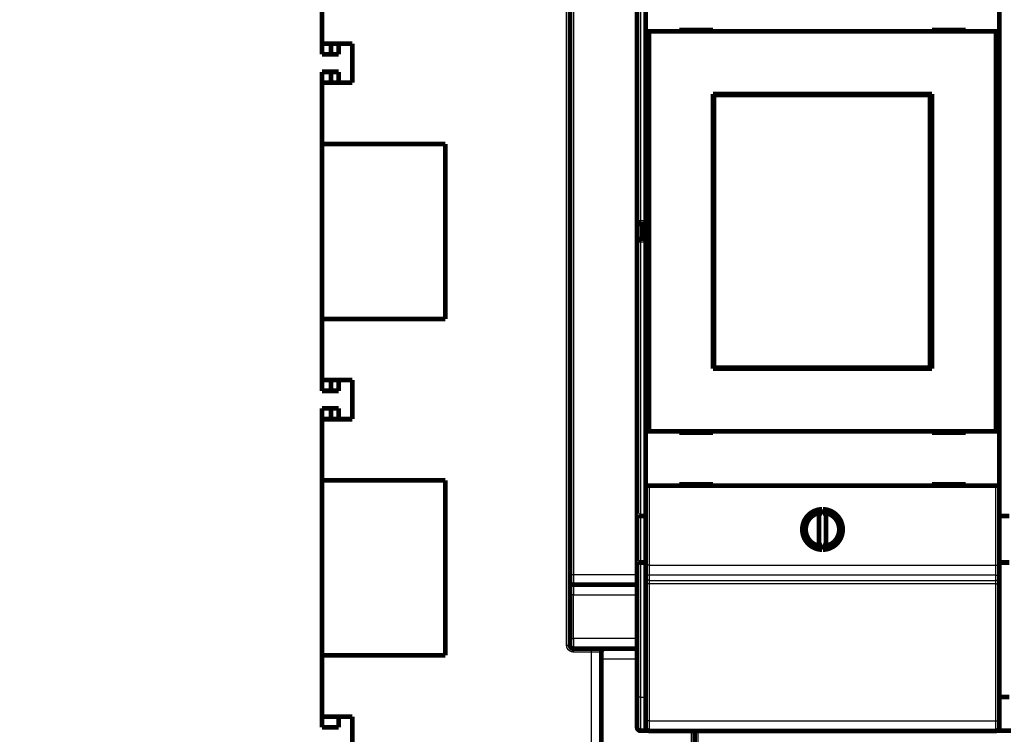
# Model space of a CAD drawing. Extents: x 31 to 826, y 4 to 530.
# Drawn here: x 31 to 177, y 93 to 199 of the extents above; entities that cross this region are included whole.
import ezdxf

# ---------------------------------------------------------------- set-up
doc = ezdxf.new("R2010")
doc.units = 0
doc.layers.add('4', color=7, linetype='CONTINUOUS')

msp = doc.modelspace()

# ---------------------------------------------------------------- linework, layer by layer
at = {"layer": '4', "color": 3, "linetype": 'CONTINUOUS'}
for p, q in [((112.46028, 105.77631), (112.46063, 226.81982)), ((113.46066, 218.2762), (113.46037, 116.2762)), ((123.42774, 209.54824), (123.42774, 168.87644)), ((122.92774, 168.87644), (123.42774, 168.87644)), ((123.42774, 168.37644), (123.42774, 168.87644)), ((123.42774, 168.87644), (124.21039, 168.87644)), ((123.42774, 166.17644), (123.42774, 168.37644)), ((123.42774, 165.67644), (122.92774, 165.67644)), ((123.42774, 166.17644), (123.42774, 165.67644)), ((124.21039, 165.67644), (123.42774, 165.67644)), ((123.42774, 165.67644), (123.42774, 125.00465)), ((124.71039, 129.4848), (124.71039, 117.6778)), ((176.21039, 117.6778), (176.21039, 129.4848)), ((123.42774, 125.00465), (123.42774, 118.07644)), ((123.42774, 118.07644), (123.42774, 98.076444)), ((124.71039, 117.6778), (124.21039, 117.6778)), ((124.71039, 117.6778), (176.21039, 117.6778)), ((124.71039, 117.6778), (124.71039, 116.1819)), ((176.21039, 116.1819), (176.21039, 117.6778)), ((176.21039, 117.6778), (176.71039, 117.6778)), ((112.96036, 116.27621), (113.46037, 116.2762)), ((113.46037, 116.2762), (122.92771, 116.2762)), ((176.21039, 116.1819), (124.71039, 116.1819)), ((124.71039, 116.1819), (124.71039, 115.42146)), ((176.21039, 115.42146), (176.21039, 116.1819)), ((124.71039, 115.42146), (176.21039, 115.42146)), ((124.71039, 115.42146), (124.71039, 114.93156)), ((176.21039, 114.93156), (124.71039, 114.93156)), ((124.71039, 114.93156), (124.71039, 94.532711)), ((176.21039, 114.93156), (176.21039, 115.42146)), ((176.21039, 94.532711), (176.21039, 114.93156)), ((113.46032, 113.27621), (112.96032, 113.27621)), ((113.46031, 106.77631), (113.46032, 113.27621)), ((113.46032, 113.27621), (122.92771, 113.27621)), ((112.96031, 106.77631), (113.46031, 106.77631)), ((122.92774, 106.77631), (113.46031, 106.77631)), ((112.46028, 105.77631), (112.96028, 105.77631)), ((113.46028, 104.77631), (113.46028, 105.27631)), ((116.12955, 104.77631), (113.46028, 104.77631)), ((116.12955, 104.77631), (116.12955, 105.27631)), ((117.62955, 104.77631), (116.12955, 104.77631)), ((116.12955, 59.771332), (116.12955, 104.77631)), ((117.62959, 103.77631), (122.92771, 103.77631)), ((123.42774, 98.076444), (122.92774, 98.076444)), ((123.42774, 98.076444), (123.42774, 93.076444)), ((123.42774, 98.076444), (124.21039, 98.076444)), ((124.71039, 94.532711), (176.21039, 94.532711)), ((124.71039, 94.532711), (124.71039, 93.058889)), ((176.21039, 93.058889), (176.21039, 94.532711)), ((130.96039, 93.058889), (130.96039, 83.7841)), ((131.96039, 93.058889), (131.96039, 82.964504))]:
    msp.add_line(p, q, dxfattribs=at)
for points in [[(314.03844, 82.964502, -0.0000000007), (319.9604, 82.964502)], [(202.46039, 82.964502, -0.0000000007), (208.33539, 82.964502)], [(263.46317, 251.60331, -0.0000000023), (258.28827, 251.60331)], [(351.43582, 251.60333, -0.0000000043), (346.26096, 251.60333)], [(113.46039, 116.27622), (113.46038, 116.24653, 0.0000006676), (113.46038, 116.2169, 0.0000006827), (113.46038, 116.18733, 0.0000006736), (113.46038, 116.15784, 0.0000006377), (113.46038, 116.12842, 0.0000006123), (113.46038, 116.09909, 0.00000059), (113.46038, 116.06986, 0.0000005697), (113.46038, 116.04073, 0.0000005447), (113.46037, 116.01172, 0.0000005236), (113.46037, 115.98282, 0.0000004997), (113.46037, 115.95405, 0.0000004791), (113.46037, 115.92542, 0.0000004553), (113.46037, 115.89693, 0.0000004349), (113.46037, 115.86859, 0.0000004111), (113.46037, 115.84041, 0.0000003908), (113.46037, 115.8124, 0.000000367), (113.46037, 115.78457, 0.0000003464), (113.46037, 115.75692, 0.0000003224), (113.46037, 115.72946, 0.0000003016), (113.46037, 115.7022, 0.0000002771), (113.46037, 115.67515, 0.0000002559), (113.46037, 115.64831, 0.0000002308), (113.46037, 115.6217, 0.0000002088), (113.46037, 115.59532, 0.000000183), (113.46037, 115.56918, 0.00000016), (113.46037, 115.54329, 0.0000001331), (113.46037, 115.51766, 0.000000109), (113.46037, 115.49228, 0.0000000807), (113.46036, 115.46719, 0.0000000554), (113.46036, 115.44236, 0.0000000262), (113.46036, 115.41784), (113.46036, 115.3936, -0.0000000367), (113.46036, 115.36967, -0.0000000622), (113.46036, 115.34609, -0.0000000851), (113.46036, 115.32293, -0.0000000944), (113.46036, 115.30019, -0.00000009), (113.46036, 115.27789, -0.0000000884), (113.46036, 115.256, -0.000000089), (113.46036, 115.23455, -0.0000000893), (113.46036, 115.21353, -0.0000000886), (113.46036, 115.19296, -0.0000000886), (113.46036, 115.17282, -0.0000000881), (113.46036, 115.15314, -0.0000000884), (113.46036, 115.1339, -0.000000088), (113.46036, 115.11513, -0.0000000883), (113.46036, 115.09681, -0.000000088), (113.46036, 115.07896, -0.0000000884), (113.46036, 115.06158, -0.0000000883), (113.46036, 115.04467, -0.000000089), (113.46036, 115.02823, -0.000000089), (113.46036, 115.01228, -0.0000000898), (113.46036, 114.9968, -0.0000000899), (113.46036, 114.98182, -0.000000091), (113.46036, 114.96732, -0.0000000914), (113.46036, 114.95333, -0.0000000929), (113.46036, 114.93983, -0.0000000934), (113.46036, 114.92684, -0.0000000956), (113.46036, 114.91435, -0.0000000973), (113.46036, 114.90238, -0.0000000991), (113.46036, 114.89092, -0.0000000982), (113.46036, 114.87999, -0.0000001051), (113.46036, 114.86957, -0.0000001199), (113.46036, 114.85969, -0.00000011), (113.46036, 114.85033, -0.000000062), (113.46036, 114.84151, -0.000000133), (113.46036, 114.83323, -0.0000003736), (113.46036, 114.8255, -0.0000000999), (113.46036, 114.8183, 0.0000009587), (113.46036, 114.81167, -0.0000003383), (113.46036, 114.80558, -0.0000053852), (113.46036, 114.80007, 0.0000004934), (113.46036, 114.7951, 0.000024997), (113.46036, 114.79069, -0.0000029881), (113.46035, 114.78689, -0.0001325569), (113.46035, 114.78372, 0.000006954), (113.46035, 114.78097, 0.0007093563), (113.46037, 114.77845, 0.0010592418), (113.46039, 114.77616, 0.0011024929)], [(124.7104, 116.18187), (124.68657, 116.18243, -0.012768242), (124.66243, 116.18418, -0.012123278), (124.63794, 116.18716, -0.011942418), (124.61322, 116.19139, -0.012448656), (124.58837, 116.19697, -0.01268841), (124.56349, 116.20389, -0.012845359), (124.53869, 116.21222, -0.012948773), (124.51407, 116.22193, -0.013157932), (124.48977, 116.23307, -0.013270332), (124.46588, 116.24558, -0.013417694), (124.44254, 116.2595, -0.0134933), (124.41984, 116.27472, -0.013594671), (124.39794, 116.29127, -0.013652649), (124.3769, 116.30902, -0.013726334), (124.35686, 116.32796, -0.013720861), (124.33787, 116.34794, -0.013661213), (124.32008, 116.36891, -0.013738889), (124.30349, 116.39077, -0.013907923), (124.28822, 116.41346, -0.01355789), (124.27427, 116.43668, -0.012742963), (124.26174, 116.46032, -0.013707537), (124.25056, 116.48475, -0.015753929), (124.24079, 116.51005, -0.012401305), (124.23248, 116.53404, -0.0054037256), (124.22569, 116.55588, -0.01622224), (124.21995, 116.58363, -0.027134974), (124.21484, 116.62575, -0.013905164), (124.21042, 116.68055, -0.0076452013)], [(124.7104, 115.42147), (124.68657, 115.42202, -0.012766982), (124.66243, 115.42377, -0.012122167), (124.63794, 115.42675, -0.011941418), (124.61322, 115.43097, -0.01244772), (124.58837, 115.43655, -0.012687581), (124.56349, 115.44347, -0.012844653), (124.53869, 115.4518, -0.01294821), (124.51407, 115.46151, -0.013157513), (124.48977, 115.47265, -0.013270077), (124.46588, 115.48516, -0.013417603), (124.44254, 115.49907, -0.013493386), (124.41984, 115.51429, -0.013594929), (124.39794, 115.53083, -0.013653086), (124.3769, 115.54858, -0.013726941), (124.35686, 115.56751, -0.013721634), (124.33787, 115.58749, -0.013662133), (124.32008, 115.60846, -0.01373996), (124.30349, 115.63032, -0.013909138), (124.28822, 115.653, -0.01355919), (124.27427, 115.67623, -0.012744272), (124.26174, 115.69986, -0.013709025), (124.25056, 115.72429, -0.015755718), (124.24079, 115.74959, -0.012402758), (124.23248, 115.77357, -0.0054043653), (124.22569, 115.79541, -0.016224171), (124.21995, 115.82315, -0.027138179), (124.21484, 115.86527, -0.013906745), (124.21042, 115.92006, -0.0076460453)], [(176.21038, 116.18187), (176.23421, 116.18243, 0.012768411), (176.25835, 116.18418, 0.012123421), (176.28284, 116.18716, 0.01194254), (176.30756, 116.19139, 0.012448762), (176.33241, 116.19697, 0.012688494), (176.35729, 116.20389, 0.01284542), (176.38209, 116.21222, 0.012948808), (176.40671, 116.22193, 0.013157941), (176.43101, 116.23307, 0.013270313), (176.4549, 116.24558, 0.013417647), (176.47824, 116.2595, 0.013493223), (176.50094, 116.27472, 0.013594567), (176.52284, 116.29127, 0.013652517), (176.54388, 116.30902, 0.013726177), (176.56392, 116.32796, 0.01372068), (176.5829, 116.34794, 0.013661012), (176.6007, 116.36891, 0.013738668), (176.61729, 116.39077, 0.013907684), (176.63256, 116.41346, 0.013557643), (176.64651, 116.43668, 0.012742723), (176.65904, 116.46032, 0.013707271), (176.67022, 116.48475, 0.015753619), (176.67999, 116.51005, 0.012401061), (176.6883, 116.53404, 0.0054036198), (176.69509, 116.55588, 0.016221925), (176.70083, 116.58363, 0.027134475), (176.70594, 116.62575, 0.01390493), (176.71036, 116.68055, 0.007645079)], [(176.21038, 115.42147), (176.23421, 115.42202, 0.012767151), (176.25835, 115.42377, 0.012122309), (176.28284, 115.42675, 0.011941539), (176.30756, 115.43097, 0.012447825), (176.33241, 115.43655, 0.012687665), (176.35729, 115.44347, 0.012844714), (176.38209, 115.4518, 0.012948245), (176.40671, 115.46151, 0.013157521), (176.43101, 115.47265, 0.013270057), (176.4549, 115.48516, 0.013417556), (176.47824, 115.49907, 0.013493309), (176.50094, 115.51429, 0.013594826), (176.52284, 115.53083, 0.013652955), (176.54388, 115.54858, 0.013726784), (176.56392, 115.56751, 0.013721454), (176.5829, 115.58749, 0.013661933), (176.6007, 115.60846, 0.013739739), (176.61729, 115.63032, 0.013908898), (176.63256, 115.653, 0.013558944), (176.64651, 115.67623, 0.012744032), (176.65904, 115.69986, 0.013708759), (176.67022, 115.72429, 0.015755408), (176.67999, 115.74959, 0.012402513), (176.6883, 115.77357, 0.0054042594), (176.69509, 115.79541, 0.016223856), (176.70083, 115.82315, 0.027137681), (176.70594, 115.86527, 0.013906511), (176.71036, 115.92006, 0.007645923)], [(113.46033, 114.7762), (113.46033, 114.77573, 0.0000347144), (113.46033, 114.77451, 0.0000046173), (113.46033, 114.77251, 0.0000017003), (113.46033, 114.76978, 0.000000897), (113.46033, 114.76628, 0.000000545), (113.46033, 114.76206, 0.0000003718), (113.46033, 114.75707, 0.0000002668), (113.46033, 114.75137, 0.000000203), (113.46033, 114.74491, 0.0000001584), (113.46033, 114.73773, 0.0000001283), (113.46033, 114.72982, 0.0000001054), (113.46033, 114.72119, 0.0000000889), (113.46033, 114.71183, 0.0000000756), (113.46033, 114.70177, 0.0000000654), (113.46033, 114.69098, 0.000000057), (113.46033, 114.67949, 0.0000000506), (113.46033, 114.66729, 0.0000000449), (113.46033, 114.6544, 0.0000000404), (113.46033, 114.64079, 0.0000000363), (113.46033, 114.62651, 0.000000033), (113.46033, 114.61153, 0.00000003), (113.46033, 114.59589, 0.0000000273), (113.46033, 114.57956, 0.000000025), (113.46033, 114.5626, 0.0000000231), (113.46033, 114.54498, 0.0000000214), (113.46033, 114.52674), (113.46033, 114.50785), (113.46033, 114.48837, 0.0000000174), (113.46033, 114.46826, 0.0000000164), (113.46033, 114.44757), (113.46033, 114.42628), (113.46033, 114.40442), (113.46033, 114.38198, 0.0000000132), (113.46033, 114.359), (113.46033, 114.33546), (113.46033, 114.3114), (113.46033, 114.28681), (113.46033, 114.26172), (113.46033, 114.23614), (113.46033, 114.21008, 0.0000000098), (113.46033, 114.18355), (113.46033, 114.15657), (113.46033, 114.12915), (113.46033, 114.10131), (113.46033, 114.07305), (113.46033, 114.0444, 0.0000000079), (113.46033, 114.01536), (113.46033, 113.98595), (113.46033, 113.95617, 0.0000000073), (113.46033, 113.92606, 0.0000000042), (113.46033, 113.89561, -0.0000000506), (113.46033, 113.86485, -0.0000001688), (113.46033, 113.83379, -0.0000002716), (113.46033, 113.80245, -0.000000387), (113.46033, 113.77083, -0.0000004811), (113.46033, 113.73899, -0.000000582), (113.46032, 113.70691, -0.0000006877), (113.46032, 113.67459, -0.000000824), (113.46032, 113.64202, -0.0000008754), (113.46032, 113.6094, -0.0000008791), (113.46032, 113.57682, -0.0000011159), (113.46032, 113.54355, -0.0000015446), (113.46032, 113.50936, -0.0000011682), (113.46032, 113.47717, -0.000000215), (113.46032, 113.44801, -0.0000019874), (113.46031, 113.4104, -0.000003872), (113.46031, 113.35233, -0.0000019133), (113.4603, 113.27619, -0.0000009853)], [(124.7104, 114.93155), (124.68657, 114.93156, -0.0002240107), (124.66243, 114.93159, -0.0002136941), (124.63794, 114.93164, -0.0002125178), (124.61322, 114.93172, -0.0002246606), (124.58837, 114.93181, -0.0002337153), (124.56349, 114.93194, -0.0002426584), (124.53869, 114.93208, -0.0002526867), (124.51407, 114.93225, -0.000266582), (124.48977, 114.93245, -0.0002815818), (124.46588, 114.93267, -0.0002997713), (124.44254, 114.93291, -0.000320685), (124.41984, 114.93318, -0.000345658), (124.39794, 114.93347, -0.0003759318), (124.3769, 114.93378, -0.0004119387), (124.35686, 114.93412, -0.0004554163), (124.33787, 114.93447, -0.0005049149), (124.32008, 114.93483, -0.0005754777), (124.30349, 114.93522, -0.0006672128), (124.28822, 114.93562, -0.000762275), (124.27427, 114.93602, -0.0008429682), (124.26174, 114.93644, -0.001095043), (124.25056, 114.93687, -0.0015945001), (124.24079, 114.93731, -0.0016751493), (124.23248, 114.93773, -0.000881537), (124.22569, 114.93811, -0.0032300419), (124.21995, 114.9386, -0.011397129), (124.21484, 114.93934, -0.016400745), (124.21042, 114.9403, -0.019733093)], [(176.21038, 114.93155), (176.23421, 114.93156, 0.0002240137), (176.25835, 114.93159, 0.0002136967), (176.28284, 114.93164, 0.00021252), (176.30756, 114.93172, 0.0002246627), (176.33241, 114.93181, 0.000233717), (176.35729, 114.93194, 0.00024266), (176.38209, 114.93208, 0.0002526879), (176.40671, 114.93225, 0.0002665828), (176.43101, 114.93245, 0.000281582), (176.4549, 114.93267, 0.0002997711), (176.47824, 114.93291, 0.000320684), (176.50094, 114.93318, 0.0003456564), (176.52284, 114.93347, 0.000375929), (176.54388, 114.93378, 0.0004119347), (176.56392, 114.93412, 0.0004554107), (176.5829, 114.93447, 0.000504907), (176.6007, 114.93483, 0.0005754667), (176.61729, 114.93522, 0.0006671974), (176.63256, 114.93562, 0.000762254), (176.64651, 114.93602, 0.0008429408), (176.65904, 114.93644, 0.0010950006), (176.67022, 114.93687, 0.001594425), (176.67999, 114.93731, 0.0016750514), (176.6883, 114.93773, 0.0008814783), (176.69509, 114.93811, 0.0032297961), (176.70083, 114.9386, 0.011395752), (176.70594, 114.93934, 0.01639725), (176.71036, 114.9403, 0.019726805)], [(113.4603, 106.77629), (113.4603, 106.7466), (113.4603, 106.71698), (113.4603, 106.68741), (113.4603, 106.65792), (113.4603, 106.6285), (113.4603, 106.59918), (113.4603, 106.56995), (113.4603, 106.54082), (113.4603, 106.51181), (113.4603, 106.48291), (113.4603, 106.45414), (113.4603, 106.42551), (113.4603, 106.39702), (113.4603, 106.36869), (113.4603, 106.34051), (113.4603, 106.3125, -0.0000000009), (113.4603, 106.28467), (113.4603, 106.25702), (113.4603, 106.22956), (113.4603, 106.2023), (113.4603, 106.17525), (113.4603, 106.14841), (113.4603, 106.12181), (113.4603, 106.09542), (113.4603, 106.06929), (113.4603, 106.04339), (113.4603, 106.01776), (113.4603, 105.99239), (113.4603, 105.96729), (113.4603, 105.94247), (113.4603, 105.91794), (113.4603, 105.8937), (113.4603, 105.86977), (113.4603, 105.84619), (113.4603, 105.82304), (113.4603, 105.8003), (113.4603, 105.77799), (113.4603, 105.7561, -0.000000002), (113.4603, 105.73465), (113.4603, 105.71363), (113.4603, 105.69306), (113.4603, 105.67292, -0.0000000033), (113.4603, 105.65324), (113.4603, 105.63401), (113.4603, 105.61524), (113.4603, 105.59691), (113.4603, 105.57907), (113.4603, 105.56168), (113.4603, 105.54477), (113.4603, 105.52833), (113.4603, 105.51238, -0.0000000082), (113.4603, 105.4969), (113.4603, 105.48192), (113.4603, 105.46743, -0.0000000111), (113.4603, 105.45344), (113.4603, 105.43993, -0.0000000136), (113.4603, 105.42695), (113.4603, 105.41446), (113.4603, 105.40249), (113.4603, 105.39102), (113.4603, 105.38009, -0.0000000234), (113.4603, 105.36967, -0.0000000276), (113.4603, 105.35979, -0.0000000296), (113.4603, 105.35043, -0.0000000282), (113.4603, 105.34162, -0.0000000398), (113.4603, 105.33333, -0.0000000698), (113.4603, 105.3256, -0.000000048), (113.4603, 105.3184, 0.000000053), (113.4603, 105.31177, -0.0000000906), (113.4603, 105.30568, -0.0000006231), (113.4603, 105.30017, -0.0000000354), (113.4603, 105.2952, 0.0000024648), (113.4603, 105.2908, -0.0000004514), (113.4603, 105.28699, -0.0000138466), (113.4603, 105.28382, 0.0000004326), (113.4603, 105.28108, 0.000072903), (113.4603, 105.27857, 0.0001102782), (113.4603, 105.27632, 0.000116162)], [(113.4603, 104.7763), (113.44068, 104.7765, -0.0050275966), (113.42108, 104.7771, -0.005046661), (113.40149, 104.7781, -0.005033146), (113.38192, 104.77949, -0.0049910196), (113.36239, 104.78128, -0.004962376), (113.3429, 104.78344, -0.0049380026), (113.32345, 104.786, -0.004916194), (113.30405, 104.78894, -0.0048920882), (113.28472, 104.79227, -0.0048725898), (113.26545, 104.79596, -0.0048528943), (113.24625, 104.80004, -0.00483692), (113.22714, 104.80448, -0.004820943), (113.20812, 104.8093, -0.0048084313), (113.18918, 104.81448, -0.0047964794), (113.17036, 104.82003, -0.0047875854), (113.15164, 104.82593, -0.0047797126), (113.13304, 104.8322, -0.004774506), (113.11455, 104.83882, -0.0047707771), (113.09621, 104.8458, -0.0047693039), (113.07799, 104.85312, -0.0047697453), (113.05993, 104.8608, -0.0047720173), (113.04201, 104.86881, -0.0047766249), (113.02425, 104.87718, -0.0047826254), (113.00666, 104.88587, -0.0047913721), (112.98924, 104.89492, -0.0048010419), (112.972, 104.90428, -0.0048138377), (112.95494, 104.91399, -0.0048271256), (112.93808, 104.92402, -0.004843975), (112.92142, 104.93438, -0.004860628), (112.90497, 104.94506, -0.004880995), (112.88873, 104.95607, -0.0049013804), (112.87271, 104.96738, -0.0049266839), (112.85692, 104.97902, -0.0049485217), (112.84137, 104.99097, -0.0049722763), (112.82606, 105.00323, -0.0050035191), (112.81099, 105.01579, -0.0050501273), (112.79619, 105.02866, -0.0050546483), (112.78165, 105.04183, -0.0050190151), (112.76737, 105.05529, -0.0049836358), (112.75337, 105.06904, -0.004940095), (112.73963, 105.08306, -0.0049146383), (112.72618, 105.09735, -0.004901055), (112.713, 105.11191, -0.0048877821), (112.70011, 105.12672, -0.0048719531), (112.68752, 105.14179, -0.0048604198), (112.67522, 105.15709, -0.004850591), (112.66322, 105.17264, -0.004843548), (112.65152, 105.18841, -0.004837752), (112.64013, 105.20442, -0.004834594), (112.62905, 105.22064, -0.00483338), (112.6183, 105.23707, -0.004834304), (112.60786, 105.25371, -0.0048375718), (112.59775, 105.27055, -0.0048425057), (112.58797, 105.28758, -0.0048501743), (112.57853, 105.3048, -0.0048591954), (112.56942, 105.32219, -0.004871606), (112.56066, 105.33976, -0.0048841409), (112.55225, 105.3575, -0.0048994089), (112.54419, 105.37539, -0.0049175558), (112.53649, 105.39344, -0.0049434202), (112.52915, 105.41164, -0.0049559579), (112.52217, 105.42998, -0.0049546376), (112.51556, 105.44846, -0.0049449136), (112.50931, 105.46707, -0.004926557), (112.50343, 105.48582, -0.004895741), (112.49792, 105.50467, -0.0048525107), (112.49278, 105.52363, -0.0048826943), (112.48801, 105.5427, -0.0049699786), (112.48361, 105.5619, -0.0048228988), (112.47959, 105.58111, -0.0044994834), (112.47594, 105.60027, -0.0049623622), (112.47267, 105.61981, -0.0059182742), (112.46977, 105.63988, -0.004494531), (112.46726, 105.65876, -0.0015337652), (112.46519, 105.67585, -0.0063518299), (112.46339, 105.69787, -0.010994402), (112.46175, 105.73183, -0.005385809), (112.46027, 105.77633, -0.0028499782)], [(124.7104, 94.532708), (124.68657, 94.532718, -0.0002242273), (124.66243, 94.532749, -0.0002139009), (124.63794, 94.532801, -0.0002127233), (124.61322, 94.532876, -0.000224878), (124.58837, 94.532974, -0.0002339414), (124.56349, 94.533095, -0.0002428931), (124.53869, 94.533242, -0.0002529311), (124.51407, 94.533412, -0.00026684), (124.48977, 94.533608, -0.0002818542), (124.46588, 94.533828, -0.0003000614), (124.44254, 94.534072, -0.0003209951), (124.41984, 94.534339, -0.0003459926), (124.39794, 94.53463, -0.0003762956), (124.3769, 94.534941, -0.0004123372), (124.35686, 94.535274, -0.0004558569), (124.33787, 94.535625, -0.0005054032), (124.32008, 94.535993, -0.0005760342), (124.30349, 94.536376, -0.000667858), (124.28822, 94.536775, -0.000763012), (124.27427, 94.537182, -0.0008437831), (124.26174, 94.537597, -0.0010961012), (124.25056, 94.538026, -0.0015960401), (124.24079, 94.53847, -0.0016767657), (124.23248, 94.538891, -0.0008823869), (124.22569, 94.539275, -0.0032331527), (124.21995, 94.539762, -0.011408028), (124.21484, 94.540501, -0.016416034), (124.21042, 94.541463, -0.019750588)], [(176.21038, 94.532708), (176.23421, 94.532718, 0.0002242303), (176.25835, 94.532749, 0.0002139033), (176.28284, 94.532801, 0.0002127256), (176.30756, 94.532876, 0.00022488), (176.33241, 94.532974, 0.0002339432), (176.35729, 94.533095, 0.0002428947), (176.38209, 94.533242, 0.0002529323), (176.40671, 94.533412, 0.0002668408), (176.43101, 94.533608, 0.0002818546), (176.4549, 94.533828, 0.0003000612), (176.47824, 94.534072, 0.0003209943), (176.50094, 94.534339, 0.0003459909), (176.52284, 94.53463, 0.0003762929), (176.54388, 94.534941, 0.0004123332), (176.56392, 94.535274, 0.0004558511), (176.5829, 94.535625, 0.0005053954), (176.6007, 94.535993, 0.0005760232), (176.61729, 94.536376, 0.0006678428), (176.63256, 94.536775, 0.000762991), (176.64651, 94.537182, 0.0008437557), (176.65904, 94.537597, 0.0010960588), (176.67022, 94.538026, 0.001595965), (176.67999, 94.53847, 0.0016766678), (176.6883, 94.538891, 0.0008823281), (176.69509, 94.539275, 0.0032329069), (176.70083, 94.539762, 0.01140665), (176.70594, 94.540501, 0.016412536), (176.71036, 94.541463, 0.019744295)]]:
    msp.add_lwpolyline(points, format="xyb", dxfattribs=at)
at = {"layer": '4', "color": 40, "linetype": 'CONTINUOUS', "const_width": 0.7}
for points in [[(112.96036, 116.27621), (112.96065, 218.27621)], [(122.92774, 168.87644), (122.92774, 209.41427)], [(124.21039, 196.9848), (124.21039, 205.0848)], [(176.71039, 205.0848), (176.71039, 196.9848)], [(76.129551, 204.27207), (76.129551, 195.17621)], [(129.21039, 197.1848), (129.21039, 196.9848)], [(134.21039, 197.1848), (129.21039, 197.1848)], [(134.21039, 196.9848), (134.21039, 197.1848)], [(166.71039, 197.1848), (166.71039, 196.9848)], [(171.71039, 197.1848), (166.71039, 197.1848)], [(171.71039, 196.9848), (171.71039, 197.1848)], [(124.71039, 196.9848), (124.21039, 196.9848)], [(124.21039, 137.5848), (124.21039, 196.9848)], [(176.21039, 196.9848), (124.71039, 196.9848)], [(124.71039, 196.9848), (124.71039, 137.5848)], [(176.71039, 196.9848), (176.21039, 196.9848)], [(176.21039, 137.5848), (176.21039, 196.9848)], [(176.71039, 196.9848), (176.71039, 137.5848)], [(76.122743, 193.5841), (76.122743, 195.17621)], [(76.129551, 195.17621), (80.616415, 195.17621)], [(77.48118, 195.17621), (77.48118, 193.5841)], [(78.622743, 193.5841), (78.622743, 195.1841)], [(80.616415, 195.17621), (80.616415, 189.37621)], [(77.48118, 193.5841), (76.122743, 193.5841)], [(78.622743, 193.5841), (77.48118, 193.5841)], [(77.48118, 190.9841), (76.122743, 190.9841)], [(76.122743, 189.37621), (76.122743, 190.9841)], [(78.622743, 190.9841), (77.48118, 190.9841)], [(77.48118, 190.9841), (77.48118, 189.37621)], [(78.622743, 189.3841), (78.622743, 190.9841)], [(80.616415, 189.37621), (76.129551, 189.37621)], [(76.129551, 189.37621), (76.129551, 180.27207)], [(79.122743, 189.37621), (79.122743, 189.3841)], [(80.616415, 189.3841), (80.622743, 189.3841)], [(134.21039, 146.8848), (134.21039, 187.6848)], [(134.21039, 187.6848), (166.71039, 187.6848)], [(134.317, 187.53962), (134.33969, 187.53962)], [(134.317, 186.03962), (134.317, 187.53962)], [(166.45242, 187.53962), (134.33969, 187.53962)], [(134.33969, 187.53962), (134.33969, 147.03962)], [(166.45242, 187.53962), (166.47511, 187.53962)], [(166.45242, 147.03962), (166.45242, 187.53962)], [(166.47511, 187.53962), (166.47511, 186.03962)], [(166.71039, 187.6848), (166.71039, 146.8848)], [(134.21039, 186.6848), (134.317, 186.6848)], [(134.29605, 186.03962), (134.21039, 186.03962)], [(134.317, 186.03962), (134.29605, 186.03962)], [(134.29605, 148.53962), (134.29605, 186.03962)], [(166.47511, 186.6848), (166.71039, 186.6848)], [(166.49605, 186.03962), (166.47511, 186.03962)], [(166.71039, 186.03962), (166.49605, 186.03962)], [(166.49605, 186.03962), (166.49605, 148.53962)], [(76.122743, 184.2841), (76.129551, 184.2841)], [(76.129551, 180.37244), (76.122743, 180.37244)], [(76.129551, 154.27207), (76.129551, 180.27207)], [(76.129551, 180.27207), (94.434425, 180.27207)], [(94.434425, 180.27207), (94.434425, 154.27207)], [(76.122743, 178.58161), (76.129551, 178.58732)], [(76.122751, 178.58164), (76.123091, 178.58164), (76.123431, 178.58164), (76.123771, 178.58164), (76.124111, 178.58163), (76.124451, 178.58163), (76.124791, 178.58163), (76.125131, 178.58163), (76.125471, 178.58163), (76.125811, 178.58163), (76.126151, 178.58162), (76.126488, 178.58162), (76.126831, 178.58162), (76.127182, 178.58162), (76.127511, 178.58162), (76.127809, 178.58162), (76.128191, 178.58161), (76.12878, 178.58161), (76.129551, 178.58161)], [(112.96055, 172.37584), (112.96055, 172.37584)], [(112.96053, 169.62584), (112.96053, 169.62584)], [(122.92774, 165.67644), (122.92774, 168.87644)], [(123.42774, 168.37644), (124.2104, 168.37644)], [(123.72774, 168.37644), (123.72774, 166.17644)], [(122.92774, 125.13862), (122.92774, 165.67644)], [(124.2104, 166.17644), (123.42774, 166.17644)], [(112.96049, 160.62584), (112.96049, 160.62584)], [(76.129551, 156.15755), (76.122743, 156.16327)], [(76.129551, 156.16327), (76.129211, 156.16327), (76.128871, 156.16327), (76.128531, 156.16327), (76.128191, 156.16327), (76.127851, 156.16327), (76.127511, 156.16328), (76.127171, 156.16328), (76.126831, 156.16328), (76.12649, 156.16328), (76.126151, 156.16328), (76.125814, 156.16328), (76.125471, 156.16329), (76.12512, 156.16329), (76.124791, 156.16329), (76.124493, 156.16329), (76.124111, 156.16329), (76.123522, 156.1633), (76.122751, 156.1633)], [(76.122743, 154.37244), (76.129551, 154.37244)], [(76.129551, 154.27207), (76.129551, 145.17621)], [(94.434425, 154.27207), (76.129551, 154.27207)], [(76.129551, 150.2841), (76.122743, 150.2841)], [(134.21039, 148.53962), (134.29605, 148.53962)], [(134.317, 147.8848), (134.21039, 147.8848)], [(134.29605, 148.53962), (134.317, 148.53962)], [(134.317, 147.03962), (134.317, 148.53962)], [(166.47511, 148.53962), (166.49605, 148.53962)], [(166.47511, 148.53962), (166.47511, 147.03962)], [(166.71039, 147.8848), (166.47511, 147.8848)], [(166.49605, 148.53962), (166.71039, 148.53962)], [(166.71039, 146.8848), (134.21039, 146.8848)], [(134.33969, 147.03962), (134.317, 147.03962)], [(134.33969, 147.03962), (166.45242, 147.03962)], [(166.47511, 147.03962), (166.45242, 147.03962)], [(76.122743, 143.5841), (76.122743, 145.17621)], [(76.129551, 145.17621), (80.616415, 145.17621)], [(77.48118, 143.5841), (77.48118, 145.17621)], [(78.622743, 145.1841), (78.622743, 143.5841)], [(80.616415, 145.17621), (80.616415, 139.37621)], [(77.48118, 143.5841), (76.122743, 143.5841)], [(78.622743, 143.5841), (77.48118, 143.5841)], [(77.48118, 140.9841), (76.122743, 140.9841)], [(76.122743, 139.37621), (76.122743, 140.9841)], [(78.622743, 140.9841), (77.48118, 140.9841)], [(77.48118, 139.37621), (77.48118, 140.9841)], [(78.622743, 140.9841), (78.622743, 139.3841)], [(80.616415, 139.37621), (76.129551, 139.37621)], [(76.129551, 139.37621), (76.129551, 130.27207)], [(79.122743, 139.37621), (79.122743, 139.3841)], [(80.616415, 139.3841), (80.622743, 139.3841)], [(124.21039, 137.5848), (124.71039, 137.5848)], [(124.21039, 129.4848), (124.21039, 137.5848)], [(124.71039, 137.5848), (176.21039, 137.5848)], [(129.21039, 137.5848), (129.21039, 137.3848)], [(129.21039, 137.3848), (134.21039, 137.3848)], [(134.21039, 137.3848), (134.21039, 137.5848)], [(166.71039, 137.5848), (166.71039, 137.3848)], [(166.71039, 137.3848), (171.71039, 137.3848)], [(171.71039, 137.3848), (171.71039, 137.5848)], [(176.21039, 137.5848), (176.71039, 137.5848)], [(176.71039, 137.5848), (176.71039, 129.4848)], [(76.122743, 134.2841), (76.129551, 134.2841)], [(76.129551, 130.37244), (76.122743, 130.37244)], [(76.129551, 130.27207), (94.434425, 130.27207)], [(76.129551, 104.27207), (76.129551, 130.27207)], [(94.434425, 130.27207), (94.434425, 104.27207)], [(76.122743, 128.58161), (76.129551, 128.58732)], [(76.122751, 128.58158), (76.123091, 128.58158), (76.123431, 128.58158), (76.123771, 128.58158), (76.124111, 128.58158), (76.124451, 128.58159), (76.124791, 128.58159), (76.125131, 128.58159), (76.125471, 128.58159), (76.125811, 128.58159), (76.126151, 128.58159), (76.126488, 128.58159), (76.126831, 128.5816), (76.127182, 128.5816), (76.127511, 128.5816), (76.127809, 128.5816), (76.128191, 128.5816), (76.12878, 128.5816), (76.129551, 128.58161)], [(124.71039, 129.4848), (124.21039, 129.4848)], [(124.21039, 117.6778), (124.21039, 129.4848)], [(176.21039, 129.4848), (124.71039, 129.4848)], [(129.21039, 129.6848), (129.21039, 129.4848)], [(134.21039, 129.6848), (129.21039, 129.6848)], [(134.21039, 129.4848), (134.21039, 129.6848)], [(166.71039, 129.6848), (166.71039, 129.4848)], [(171.71039, 129.6848), (166.71039, 129.6848)], [(171.71039, 129.4848), (171.71039, 129.6848)], [(176.71039, 129.4848), (176.21039, 129.4848)], [(176.71039, 129.4848), (176.71039, 117.6778)], [(150.4017, 125.98423), (149.96039, 125.03784)], [(150.96039, 125.03784), (150.51908, 125.98423)], [(122.92774, 118.21042), (122.92774, 125.13862)], [(123.42774, 125.00465), (124.21039, 125.00465)], [(149.96039, 125.03784), (149.96039, 120.93177)], [(150.96039, 120.93177), (150.96039, 125.03784)], [(178.21039, 125.00452), (176.71039, 125.00452)], [(149.96039, 120.93177), (150.4017, 119.98538)], [(150.51908, 119.98538), (150.96039, 120.93177)], [(122.92774, 98.076444), (122.92774, 118.21042)], [(124.21039, 118.07644), (123.42774, 118.07644)], [(124.21039, 116.68054), (124.21039, 117.6778)], [(124.21039, 115.9201), (124.21039, 116.68054)], [(178.21039, 118.07632), (176.71039, 118.07632)], [(176.71039, 117.6778), (176.71039, 116.68054)], [(176.71039, 116.68054), (176.71039, 115.9201)], [(112.96035, 115.27621), (112.96036, 116.27621)], [(124.21039, 114.94028), (124.21039, 115.9201)], [(176.71039, 115.9201), (176.71039, 114.94028)], [(122.92771, 114.7762), (113.46035, 114.7762)], [(124.21039, 94.541437), (124.21039, 114.94028)], [(176.71039, 114.94028), (176.71039, 94.541437)], [(112.96031, 106.77631), (112.96032, 113.27621)], [(112.9603, 105.77631), (112.96031, 106.77631)], [(76.129551, 106.15755), (76.122743, 106.16327)], [(76.129551, 106.16327), (76.129211, 106.16326), (76.128871, 106.16326), (76.128531, 106.16326), (76.128191, 106.16326), (76.127851, 106.16326), (76.127511, 106.16326), (76.127171, 106.16326), (76.126831, 106.16325), (76.12649, 106.16325), (76.126151, 106.16325), (76.125814, 106.16325), (76.125471, 106.16325), (76.12512, 106.16325), (76.124791, 106.16325), (76.124493, 106.16325), (76.124111, 106.16324), (76.123522, 106.16324), (76.122751, 106.16324)], [(122.92771, 105.27631), (113.4603, 105.27631)], [(76.122743, 104.37244), (76.129551, 104.37244)], [(94.434425, 104.27207), (76.129551, 104.27207)], [(76.129551, 104.27207), (76.129551, 95.176211)], [(117.62955, 104.77631), (117.62955, 59.357118)], [(122.92774, 93.576444), (122.92774, 98.076444)], [(176.71039, 98.076315), (178.21039, 98.076315)], [(76.122743, 93.5841), (76.122743, 95.176211)], [(76.129551, 95.176211), (80.616415, 95.176211)], [(78.622743, 95.1841), (78.622743, 93.5841)], [(80.616415, 95.176211), (80.616415, 89.376211)], [(78.622743, 93.5841), (76.122743, 93.5841)], [(124.21039, 93.558889), (124.21039, 94.541437)], [(176.71039, 94.541437), (176.71039, 93.558889)], [(124.42774, 93.076444), (123.42774, 93.076444)], [(124.42774, 93.146443), (124.42774, 93.076444)], [(124.57906, 93.076444), (124.42774, 93.076444)], [(176.21039, 93.058889), (124.71039, 93.058889)], [(131.46039, 93.058889), (131.46039, 83.7841)], [(176.46023, 93.076315), (176.25245, 93.076315)], [(176.46023, 93.162368), (176.46023, 93.076315)], [(178.46023, 93.076315), (176.46023, 93.076315)]]:
    msp.add_lwpolyline(points, dxfattribs=at)
for points in [[(122.92774, 168.87644, 0.41421356), (123.42774, 168.37644)], [(123.42774, 166.17644, 0.41421356), (122.92774, 165.67644)], [(150.4017, 125.98423, 0.98062436), (150.4017, 119.98538)], [(150.16039, 125.46674, 0.88640526), (150.16039, 120.50287)], [(150.51908, 119.98538, 0.98062436), (150.51908, 125.98423)], [(150.76039, 120.50287, 0.88640526), (150.76039, 125.46674)], [(123.42773, 125.00461), (123.41114, 125.00478, -0.0041507929), (123.39468, 125.00521, -0.0043204567), (123.37837, 125.00594, -0.0042871166), (123.36219, 125.00692, -0.004022135), (123.34617, 125.00816, -0.0038472094), (123.33032, 125.00962, -0.0036941641), (123.31464, 125.01129, -0.0035572954), (123.29913, 125.01317, -0.0033781782), (123.28382, 125.01523, -0.003233587), (123.26871, 125.01746, -0.0030624499), (123.2538, 125.01984, -0.0029207287), (123.23911, 125.02236, -0.0027475216), (123.22464, 125.025, -0.0026043546), (123.2104, 125.02775, -0.0024295911), (123.19641, 125.03059, -0.0022836023), (123.18266, 125.0335, -0.0021039399), (123.16917, 125.03648, -0.0019525528), (123.15595, 125.0395, -0.0017660463), (123.143, 125.04255, -0.0016039234), (123.13034, 125.04561, -0.0014009027), (123.11797, 125.04868, -0.001229366), (123.1059, 125.05172, -0.0010246594), (123.09414, 125.05474, -0.000809598), (123.0827, 125.0577, -0.0005071696), (123.07159, 125.0606, -0.0003839072), (123.0608, 125.06344, -0.000419494), (123.05037, 125.0662, -0.0006336403), (123.04029, 125.06891, -0.0010994092), (123.03058, 125.07157, -0.0015349419), (123.02124, 125.0742, -0.002022241), (123.01228, 125.07682, -0.0025436567), (123.00371, 125.07942, -0.0031845809), (122.99556, 125.08204, -0.003884908), (122.9878, 125.08466, -0.0047373441), (122.98048, 125.08732, -0.0056534857), (122.97358, 125.09001, -0.006715173), (122.96713, 125.09276, -0.0080888456), (122.96112, 125.09557, -0.0099197692), (122.95558, 125.09847, -0.011368653), (122.9505, 125.10144, -0.012321212), (122.94591, 125.10448, -0.01633162), (122.9418, 125.1077, -0.023911511), (122.93819, 125.11115, -0.02088116), (122.93509, 125.11445, -0.0063040794), (122.93253, 125.11749, -0.035943793), (122.93046, 125.12179, -0.074639665), (122.92885, 125.12894, -0.037041807), (122.92771, 125.13862, -0.018870592)], [(122.92771, 118.21042), (122.92757, 118.20592, 0.030349214), (122.92797, 118.20162, 0.033125774), (122.92894, 118.19751, 0.034516991), (122.93046, 118.19359, 0.033668282), (122.93252, 118.18984, 0.031680903), (122.93509, 118.18625, 0.028881296), (122.9382, 118.1828, 0.025560043), (122.9418, 118.17949, 0.022136494), (122.94591, 118.17631, 0.018922395), (122.9505, 118.17323, 0.016060574), (122.95558, 118.17026, 0.013570191), (122.96112, 118.16737, 0.011428447), (122.96713, 118.16456, 0.0096244), (122.97358, 118.16181, 0.0080757716), (122.98048, 118.15912, 0.006784806), (122.9878, 118.15646, 0.005656936), (122.99556, 118.15383, 0.004721437), (123.00371, 118.15122, 0.0038843852), (123.01228, 118.14861, 0.0031885441), (123.02124, 118.146, 0.0025439724), (123.03058, 118.14337, 0.0020214611), (123.04029, 118.1407, 0.0015349842), (123.05037, 118.138, 0.0010996738), (123.0608, 118.13523, 0.0006336648), (123.07159, 118.1324, 0.0004194611), (123.0827, 118.1295, 0.0003839619), (123.09414, 118.12653, 0.000507193), (123.1059, 118.12352, 0.0008094823), (123.11797, 118.12047, 0.0010247589), (123.13034, 118.11741, 0.0012300224), (123.143, 118.11435, 0.0014008344), (123.15595, 118.1113, 0.0016019369), (123.16917, 118.10828, 0.0017667306), (123.18266, 118.1053, 0.0019600827), (123.19641, 118.10238, 0.0021020139), (123.2104, 118.09954, 0.0022579223), (123.22463, 118.0968, 0.002437172), (123.23911, 118.09415, 0.0026926052), (123.25384, 118.09164, 0.0027215476), (123.26871, 118.08925, 0.0026276206), (123.28369, 118.08703, 0.0031556431), (123.29913, 118.08497, 0.0041420268), (123.31516, 118.08308, 0.003081823), (123.33032, 118.08141, 0.0006627966), (123.34412, 118.07999, 0.004977286), (123.36219, 118.07872, 0.0092642454), (123.39045, 118.07753, 0.0044651131), (123.42773, 118.07641, 0.0022818461)], [(112.96029, 113.27619), (112.96029, 113.321, 0.0000026827), (112.9603, 113.36577, 0.0000027618), (112.9603, 113.4105, 0.0000026946), (112.96031, 113.45517, 0.000002467), (112.96031, 113.49975, 0.0000023043), (112.96031, 113.54422, 0.0000021604), (112.96031, 113.58856, 0.0000020278), (112.96032, 113.63275, 0.000001868), (112.96032, 113.67676, 0.0000017316), (112.96032, 113.72057, 0.0000015787), (112.96032, 113.76415, 0.000001445), (112.96032, 113.8075, 0.000001291), (112.96032, 113.85058, 0.0000011564), (112.96032, 113.89338, 0.0000010011), (112.96033, 113.93586, 0.0000008641), (112.96033, 113.97801, 0.0000007053), (112.96033, 114.01981, 0.0000005638), (112.96033, 114.06123, 0.0000003991), (112.96033, 114.10225, 0.000000251), (112.96033, 114.14286, 0.0000000783), (112.96033, 114.18301), (112.96033, 114.22272), (112.96033, 114.26194), (112.96033, 114.30067), (112.96033, 114.33887), (112.96033, 114.37656), (112.96033, 114.41368), (112.96033, 114.45025), (112.96033, 114.48622), (112.96033, 114.5216), (112.96033, 114.55635), (112.96033, 114.59047), (112.96033, 114.62392), (112.96033, 114.65671, -0.0000000082), (112.96033, 114.68879), (112.96033, 114.72018), (112.96033, 114.75082), (112.96033, 114.78074), (112.96033, 114.80988, -0.0000000104), (112.96033, 114.83827), (112.96033, 114.86585), (112.96033, 114.89266, -0.0000000121), (112.96033, 114.91864), (112.96033, 114.94382, -0.0000000146), (112.96033, 114.96814, -0.0000000149), (112.96033, 114.99163), (112.96033, 115.01425), (112.96033, 115.036, -0.0000000286), (112.96033, 115.05685, -0.0000000187), (112.96033, 115.07682), (112.96033, 115.09586, -0.0000000537), (112.96033, 115.114, -0.0000002828), (112.96033, 115.13118, -0.0000006776), (112.96033, 115.14744, -0.000001374), (112.96033, 115.16275, -0.0000020816), (112.96033, 115.17713, -0.0000029286), (112.96033, 115.19053, -0.000004028), (112.96033, 115.203, -0.0000056001), (112.96033, 115.2145, -0.0000070233), (112.96033, 115.22504, -0.0000082661), (112.96034, 115.23458, -0.0000123001), (112.96034, 115.24319, -0.0000208383), (112.96034, 115.25082, -0.0000211773), (112.96034, 115.25742, -0.0000063882), (112.96035, 115.2629, -0.000045937), (112.96035, 115.26769, -0.0001810732), (112.96036, 115.27213, -0.0002463329), (112.96037, 115.27618, -0.0002681103)], [(112.96033, 115.27621, 0.41421438), (113.46033, 114.77621)], [(112.96037, 115.27642), (112.96036, 115.27732, 0.0007449867), (112.96035, 115.27783, 0.0027665853), (112.96034, 115.27792), (112.96034, 115.27765, 0.0089034551), (112.96034, 115.27703, 0.0017520192), (112.96034, 115.27611, 0.0009350999), (112.96035, 115.2749, 0.0006753331), (112.96036, 115.27344, 0.0006154772), (112.96039, 115.27176, 0.0005855711), (112.96041, 115.26989, 0.0006094531), (112.96045, 115.26785, 0.0006339639), (112.96049, 115.26568, 0.0006977059), (112.96055, 115.26341, 0.000758529), (112.96061, 115.26106, 0.0008576113), (112.96068, 115.25866, 0.0009643743), (112.96076, 115.25624, 0.00112599), (112.96086, 115.25383, 0.0012200754), (112.96096, 115.25144, 0.001240101), (112.96108, 115.24906, 0.0012528064), (112.96121, 115.24669, 0.0012528409), (112.96135, 115.24434, 0.0012556056), (112.9615, 115.242, 0.001258137), (112.96166, 115.23968, 0.001260318), (112.96183, 115.23736, 0.0012585132), (112.96201, 115.23505, 0.0012572777), (112.96221, 115.23275, 0.0012530312), (112.96241, 115.23046, 0.0012490641), (112.96263, 115.22818, 0.0012416996), (112.96286, 115.22591, 0.0012348594), (112.96309, 115.22363, 0.001224798), (112.96334, 115.22137, 0.0012148116), (112.9636, 115.21911, 0.0012011549), (112.96387, 115.21685, 0.0011893337), (112.96415, 115.21459, 0.0011752911), (112.96444, 115.21234, 0.00115739), (112.96474, 115.21008, 0.0011326441), (112.96506, 115.20783, 0.0011236802), (112.96538, 115.20557, 0.0011227098), (112.96571, 115.20331, 0.0010734452), (112.96605, 115.20105, 0.0009871514), (112.96641, 115.19881, 0.0010584136), (112.96677, 115.19652, 0.0012144614), (112.96716, 115.19417, 0.0009142008), (112.96753, 115.19197, 0.0003458759), (112.96787, 115.18997, 0.0012166106), (112.96833, 115.18739, 0.0019716202), (112.96906, 115.18338, 0.0009432206), (112.97005, 115.17811, 0.000501018)], [(113.18968, 114.85577), (113.19719, 114.85104, 0.0043634088), (113.20476, 114.84644, 0.0043995162), (113.2124, 114.84199, 0.0044045586), (113.2201, 114.83769, 0.0043813649), (113.22785, 114.83353, 0.0043701101), (113.23565, 114.82952, 0.0043581453), (113.2435, 114.82566, 0.0043490998), (113.25139, 114.82194, 0.004332709), (113.25932, 114.81838, 0.0043223369), (113.26729, 114.81496, 0.0043057651), (113.27528, 114.8117, 0.0042936778), (113.2833, 114.80858, 0.0042731567), (113.29135, 114.80562, 0.0042635849), (113.29941, 114.8028, 0.0042503892), (113.30749, 114.80013, 0.0042280109), (113.31558, 114.7976, 0.0041837972), (113.32367, 114.79523, 0.0042024522), (113.33177, 114.793, 0.0042573329), (113.33989, 114.79092, 0.004132636), (113.34796, 114.78898, 0.0038575294), (113.35599, 114.78719, 0.004209039), (113.36413, 114.78553, 0.0049411498), (113.37244, 114.78399, 0.003796113), (113.38023, 114.78264, 0.0014260302), (113.38727, 114.78148, 0.0052075319), (113.39625, 114.7803, 0.0088679351), (113.40999, 114.77887, 0.0044033338), (113.42794, 114.77722, 0.0023680769)], [(112.96028, 105.77631, 0.4142144), (113.46028, 105.27631)], [(118.12955, 105.27631, 0.41421356), (117.62955, 104.77631)], [(122.92774, 93.576444, 0.41421356), (123.42774, 93.076444)], [(124.21039, 93.558889, 0.41421356), (124.71039, 93.058889)], [(176.21039, 93.058889, 0.41421356), (176.71039, 93.558889)]]:
    msp.add_lwpolyline(points, format="xyb", dxfattribs=at)

doc.saveas('drawing.dxf')
